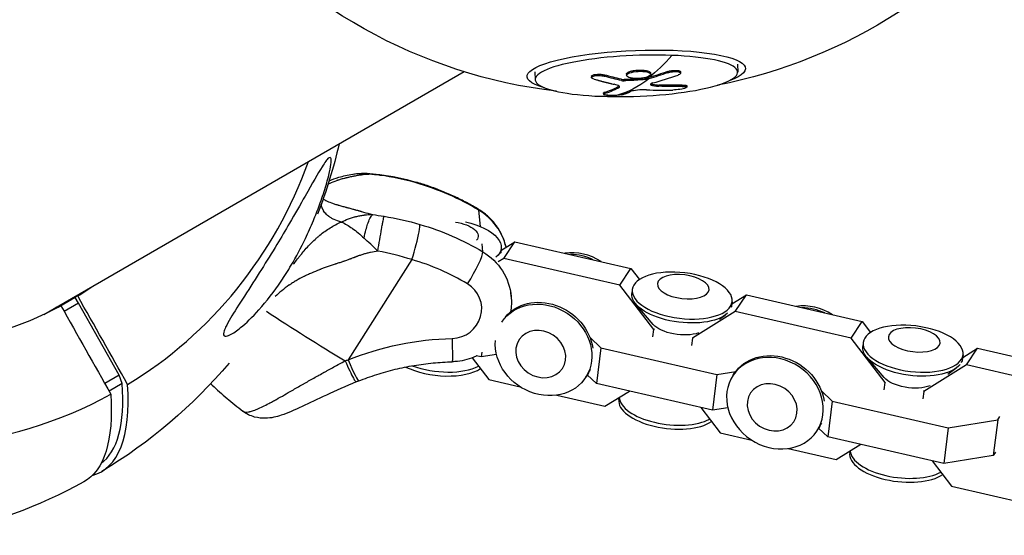
# Model space of a CAD drawing. Units: millimetres. Extents: x -5034 to 5034, y -5570 to 5570.
# Drawn here: x -3308 to -3113, y -2032 to -1930 of the extents above; entities that cross this region are included whole.
import ezdxf

# ---------------------------------------------------------------- set-up
doc = ezdxf.new("R2010")
doc.units = ezdxf.units.MM
doc.header["$LTSCALE"] = 20
doc.layers.add('2d', color=230, linetype='Continuous')

msp = doc.modelspace()

# ---------------------------------------------------------------- linework, layer by layer
at = {"layer": '2d'}
for p, q in [((-3166.1, -1938.41), (-3166.04, -1939.94)), ((-3303.56, -1987.97), (-3220.26, -1939.87)), ((-3206.21, -1939.92), (-3206.16, -1941.46)), ((-3195.01, -1940.77), (-3195, -1941.01)), ((-3192.38, -1940.54), (-3192.37, -1940.78)), ((-3189.1, -1941.39), (-3189.09, -1941.63)), ((-3188.08, -1940.37), (-3188.07, -1940.61)), ((-3186.69, -1939.67), (-3186.68, -1939.91)), ((-3184.22, -1941.19), (-3184.21, -1941.43)), ((-3183.98, -1941.15), (-3183.97, -1941.39)), ((-3183.29, -1940.17), (-3183.28, -1940.41)), ((-3179.94, -1939.85), (-3179.93, -1940.1)), ((-3177.36, -1939.91), (-3177.35, -1940.16)), ((-3189.7, -1942.88), (-3189.69, -1943.13)), ((-3188.52, -1941.43), (-3188.51, -1941.67)), ((-3183.22, -1942.29), (-3183.21, -1942.53)), ((-3181.66, -1942.52), (-3181.65, -1942.77)), ((-3177.06, -1942.54), (-3177.05, -1942.79)), ((-3176.11, -1942.68), (-3176.1, -1942.93)), ((-3192.67, -1944.11), (-3192.66, -1944.35)), ((-3192.54, -1944.03), (-3192.53, -1944.27)), ((-3217.02, -1970.57), (-3217.31, -1967.34)), ((-3246.18, -1969.1), (-3246.18, -1969.1)), ((-3244.28, -1969.53), (-3244.28, -1969.53)), ((-3216.55, -1975.58), (-3216.7, -1973.97)), ((-3212.95, -1975.3), (-3210.18, -1973.57)), ((-3212.38, -1976.88), (-3210.18, -1973.57)), ((-3210.18, -1973.57), (-3187.19, -1978.86)), ((-3212.9, -1974.93), (-3213, -1975.71)), ((-3230.61, -1977.12), (-3243.25, -1996.98)), ((-3212.38, -1976.88), (-3213.53, -1977.59)), ((-3189.4, -1982.17), (-3212.38, -1976.88)), ((-3189.4, -1982.17), (-3187.19, -1978.86)), ((-3187.19, -1978.86), (-3185.51, -1981.06)), ((-3182.66, -1990.96), (-3189.4, -1982.17)), ((-3255.88, -1982.88), (-3255.88, -1982.88)), ((-3210.94, -1984.42), (-3211.01, -1983.64)), ((-3186.93, -1983.03), (-3187.02, -1983.81)), ((-3167.2, -1985.91), (-3164.33, -1984.12)), ((-3166.54, -1987.43), (-3164.33, -1984.12)), ((-3164.33, -1984.12), (-3141.35, -1989.41)), ((-3296.82, -1984.33), (-3302.03, -1987.23)), ((-3300.7, -1986.55), (-3297.97, -1984.97)), ((-3297.31, -1984.61), (-3300.41, -1986.39)), ((-3296.65, -1985.77), (-3299.5, -1987.41)), ((-3296.65, -1985.77), (-3297.31, -1984.61)), ((-3288.6, -2000.04), (-3296.65, -1985.77)), ((-3182.76, -1989.97), (-3186.22, -1985.96)), ((-3167.15, -1985.46), (-3167.24, -1986.24)), ((-3166.54, -1987.43), (-3175.01, -1992.72)), ((-3169.62, -1988.9), (-3168.54, -1988.13)), ((-3143.56, -1992.72), (-3166.54, -1987.43)), ((-3212.8, -1989.49), (-3212.8, -1989.49)), ((-3143.56, -1992.72), (-3141.35, -1989.41)), ((-3141.35, -1989.41), (-3139.7, -1991.56)), ((-3182.83, -1992.4), (-3182.66, -1990.96)), ((-3182.66, -1990.96), (-3182.55, -1990.81)), ((-3195.31, -1992.59), (-3193.15, -1994.6)), ((-3175.01, -1992.72), (-3175.19, -1994.16)), ((-3175.01, -1992.72), (-3174.89, -1992.53)), ((-3136.81, -2001.51), (-3143.56, -1992.72)), ((-3141.17, -1993.57), (-3141.27, -1994.33)), ((-3216.76, -1995.48), (-3216.88, -1996.41)), ((-3213.83, -1995.93), (-3216.88, -1996.41)), ((-3193.15, -1994.6), (-3194.02, -2001.67)), ((-3193.15, -1994.6), (-3170.17, -1999.9)), ((-3121.39, -1996), (-3121.49, -1996.77)), ((-3121.46, -1996.53), (-3118.49, -1994.67)), ((-3120.7, -1997.98), (-3118.49, -1994.67)), ((-3118.49, -1994.67), (-3099.05, -1999.15)), ((-3218.64, -1996.6), (-3215.34, -2000.91)), ((-3216.88, -1996.41), (-3217.84, -1996.19)), ((-3137.01, -2000.5), (-3140.47, -1996.49)), ((-3170.17, -1999.9), (-3171.04, -2006.96)), ((-3170.17, -1999.9), (-3166.44, -1999.31)), ((-3166.95, -2000.05), (-3166.71, -1999.69)), ((-3120.7, -1997.98), (-3129.17, -2003.27)), ((-3124.4, -1999.81), (-3122.79, -1998.66)), ((-3101.2, -2002.47), (-3120.7, -1997.98)), ((-3288.6, -2000.04), (-3291.46, -2001.69)), ((-3288.01, -2001.66), (-3290.62, -2003.17)), ((-3288.01, -2001.66), (-3288.6, -2000.04)), ((-3215.34, -2000.91), (-3209.12, -2002.34)), ((-3196.22, -2000.55), (-3195.98, -2000.19)), ((-3194.02, -2001.67), (-3195.84, -1999.97)), ((-3171.04, -2006.96), (-3194.02, -2001.67)), ((-3136.99, -2002.95), (-3136.81, -2001.51)), ((-3136.81, -2001.51), (-3136.74, -2001.4)), ((-3192.35, -2006.2), (-3187.5, -2003.17)), ((-3149.46, -2003.16), (-3147.31, -2005.16)), ((-3129.17, -2003.27), (-3129.35, -2004.71)), ((-3129.17, -2003.27), (-3129.02, -2003.04)), ((-3201.91, -2004), (-3192.35, -2006.2)), ((-3189.61, -2004.84), (-3189.56, -2004.46)), ((-3147.31, -2005.16), (-3148.18, -2012.23)), ((-3147.31, -2005.16), (-3124.33, -2010.45)), ((-3173.35, -2006.43), (-3169.49, -2011.46)), ((-3167.98, -2006.48), (-3171.04, -2006.96)), ((-3124.33, -2010.45), (-3114.52, -2008.91)), ((-3114.52, -2008.91), (-3115.39, -2015.97)), ((-3114.52, -2008.91), (-3114.07, -2008.23)), ((-3169.49, -2011.46), (-3163.27, -2012.9)), ((-3150.37, -2011.11), (-3150.13, -2010.74)), ((-3148.18, -2012.23), (-3150, -2010.53)), ((-3124.33, -2010.45), (-3125.19, -2017.52)), ((-3125.19, -2017.52), (-3148.18, -2012.23)), ((-3156.06, -2014.56), (-3146.51, -2016.75)), ((-3146.51, -2016.75), (-3141.66, -2013.73)), ((-3143.85, -2015.38), (-3143.81, -2015.07)), ((-3114.94, -2015.3), (-3115.39, -2015.97)), ((-3127.51, -2016.98), (-3123.65, -2022.02)), ((-3115.39, -2015.97), (-3125.19, -2017.52)), ((-3123.65, -2022.02), (-3105.28, -2026.24))]:
    msp.add_line(p, q, dxfattribs=at)
at = {"layer": '2d', "extrusion": (0, 0, -1)}
for centre, radius, start, end in [((3189.84, -1841.66), 102.82, 215.6223, 258.9085), ((3189.84, -1841.66), 102.82, 276.7665, 321.6716), ((3345.23, -1931.12), 102.82, 192.956, 201.0754), ((3344.64, -1931.47), 102.5, 205.4669, 205.467), ((3344.64, -1931.47), 102.5, 210.183, 210.1843), ((3345.23, -1931.12), 102.82, 220.3224, 238.8426), ((3345.23, -1931.12), 102.82, 241.1574, 258.1961)]:
    msp.add_arc(centre, radius, start, end, dxfattribs=at)
at = {"layer": '2d'}
for centre, major_axis, ratio, start_param, end_param in [((-3333.61, -1924.66), (-43.84, 78.87), 0.962994, 0.037839, 3.135098), ((-3333.45, -1924.57), (-34.06, 61.27), 0.962994, 0.044207, 3.12873), ((-3186.1, -1940.7), (20.06, 0.76), 0.202117, 1.205256, 4.346849), ((-3186.1, -1940.7), (20.06, 0.76), 0.202117, 4.346849, 7.488442), ((-3189.8, -1842.57), (19.2, 100.69), 0.735784, 3.4861, 3.551701), ((-3189.82, -1842.33), (4.04, 102.42), 0.350076, 3.161992, 3.215367), ((-3190.9, -1843.01), (-37.7, 95.29), 0.849666, 2.781821, 2.840497), ((-3333.61, -1924.66), (-43.84, 78.87), 0.962994, 3.179432, 3.842744), ((-3244.97, -2010.8), (52.18, 4.84), 0.973218, 0.924732, 1.186301), ((-3223.65, -1977.29), (11.95, 1.11), 0.973218, 0.131307, 0.924732), ((-3230.74, -1975.75), (1.67, 5.76), 0.086228, -0.739162, -0.215564), ((-3230.74, -1975.75), (1.67, 5.76), 0.086228, 4.496825, 5.544023), ((-3219.72, -1980.56), (3.09, 5.14), 0.138402, 4.525973, 6.096769), ((-3197.7, -1984.82), (-8.29, 5.53), 0.867729, -1.547614, -0.770723), ((-3197.95, -1985.18), (-8.29, 5.53), 0.867729, -1.397334, -0.921003), ((-3259.88, -1982.36), (11.14, 18.56), 0.138402, -1.231856, -1.2313), ((-3244.08, -2020.41), (46.21, 4.28), 0.973218, 0.924732, 1.186301), ((-3333.45, -1924.57), (-34.06, 61.27), 0.962994, 3.185799, 3.242298), ((-3222.76, -1986.91), (5.97, 0.55), 0.973218, 4.64303, 7.207917), ((-3151.85, -1995.37), (-8.29, 5.53), 0.867729, -1.547614, -0.770723), ((-3245.23, -1978.77), (-68.58, 43.64), 0.183555, 1.479675, 1.707485), ((-3152.1, -1995.74), (-8.29, 5.53), 0.867729, -1.397334, -0.921003), ((-3243.38, -1995.6), (-2.23, 5.57), 0.06698, 1.793028, 3.141593), ((-3225.47, -1995.53), (-9.89, 1.21), 0.455521, 0.927954, 2.649976), ((-3225.38, -1994.75), (-9.89, 1.21), 0.455521, 1.081092, 2.563771), ((-3343.56, -1930.16), (-51.4, 89.03), 0.269489, 3.072015, 3.637337), ((-3340.65, -1935.2), (-47.8, 82.79), 0.269489, 3.170342, 3.642008), ((-3179.72, -2006.06), (-9.89, 1.21), 0.455521, 0, 2.659355), ((-3179.62, -2005.28), (-9.89, 1.21), 0.455521, 0.080801, 2.572588), ((-3133.96, -2016.59), (-9.89, 1.21), 0.455521, 0, 2.668804), ((-3133.87, -2015.81), (-9.89, 1.21), 0.455521, 0.096489, 2.581456)]:
    msp.add_ellipse(centre, major_axis=major_axis, ratio=ratio, start_param=start_param, end_param=end_param, dxfattribs=at)
at = {"layer": '2d', "extrusion": (0, 0, -1)}
for centre, major_axis, ratio, start_param, end_param in [((-3186.13, -1940.03), (21.64, 0.82), 0.202117, 2.578345, 6.846433), ((-3189.82, -1842.33), (4.04, 102.42), 0.350076, 2.72703, 2.858125), ((-3188.35, -1841.95), (-25.45, 99.27), 0.715978, 3.495325, 3.538824), ((-3188.34, -1842.2), (-25.45, 99.27), 0.715978, 3.495325, 3.538824), ((-3189.81, -1842.57), (4.04, 102.42), 0.350076, 2.858125, 3.036099), ((-3191.92, -1841.92), (19.58, 100.56), 0.741452, 2.777488, 2.781578), ((-3191.91, -1842.16), (19.58, 100.56), 0.741452, 2.777488, 2.781578), ((-3191.92, -1841.92), (19.58, 100.56), 0.741452, 2.728675, 2.777488), ((-3191.91, -1842.16), (19.58, 100.56), 0.741452, 2.728675, 2.777488), ((-3192.74, -1842.21), (4.13, 102.37), 0.353449, 2.94442, 3.022684), ((-3192.73, -1842.45), (4.13, 102.37), 0.353449, 2.94442, 3.022684), ((-3189.02, -1842.02), (-37.3, 95.46), 0.84682, 3.439128, 3.491182), ((-3189.01, -1842.26), (-37.3, 95.46), 0.84682, 3.439128, 3.491182), ((-3231.5, -1967.51), (1.67, 5.76), 0.086228, 0, 0.062545), ((-3231.5, -1967.51), (1.67, 5.76), 0.086228, 0.062545, 0.215564), ((-3220.48, -1972.32), (3.09, 5.14), 0.138402, 0, 0.186416), ((-3244.21, -2019.04), (52.18, 4.84), 0.973218, -1.186301, -0.924732), ((-3222.58, -1971.97), (-5.12, 0.63), 0.455521, 1.62958, 3.460808), ((-3222.79, -1973.72), (-9.89, 1.21), 0.455521, 1.805232, 3.553254), ((-3222.88, -1985.53), (11.95, 1.11), 0.973218, -0.924732, 0), ((-3222.89, -1974.49), (-9.89, 1.21), 0.455521, 3.141593, 3.171034), ((-3177.04, -1984.25), (-9.89, 1.21), 0.455521, 3.141593, 9.424778), ((-3176.82, -1982.5), (-5.12, 0.63), 0.455521, 3.141593, 9.424778), ((-3177.13, -1985.02), (-9.89, 1.21), 0.455521, 3.507415, 6.283185), ((-3204.51, -1995.02), (-8.29, 5.53), 0.867729, -0.000995, 5.838215), ((-3204.27, -1994.66), (-8.29, 5.53), 0.867729, 0.079988, 2.48513), ((-3177.13, -1985.02), (-9.89, 1.21), 0.455521, 3.141593, 3.226348), ((-3177.68, -1989.45), (-5.54, 0.68), 0.455521, 3.879608, 5.818271), ((-3131.28, -1994.78), (-9.89, 1.21), 0.455521, 3.141593, 9.424778), ((-3131.07, -1993.03), (-5.12, 0.63), 0.455521, 3.141593, 9.424778), ((-3221.44, -2049.19), (57.75, 5.35), 0.973218, 4.416739, 4.781748), ((-3222.76, -1991.37), (-0.15, 6), 0.015932, 1.802219, 3.141593), ((-3158.42, -2005.22), (-8.29, 5.53), 0.867729, 0, 2.481771), ((-3131.38, -1995.56), (-9.89, 1.21), 0.455521, 3.401533, 6.279418), ((-3131.38, -1995.56), (-9.89, 1.21), 0.455521, 3.141593, 3.33223), ((-3204.27, -1994.66), (-8.29, 5.53), 0.867729, 2.9748, 3.141593), ((-3131.92, -1999.98), (-5.54, 0.68), 0.455521, 3.844828, 5.818271), ((-3346.89, -1932.08), (-51.4, 89.03), 0.269489, 2.645848, 3.147037), ((-3158.42, -2005.22), (-8.29, 5.53), 0.867729, 2.978159, 3.141593)]:
    msp.add_ellipse(centre, major_axis=major_axis, ratio=ratio, start_param=start_param, end_param=end_param, dxfattribs=at)
for centre, major_axis in [((-3205.06, -1995.84), (-4.29, 2.86)), ((-3158.66, -2005.58), (-8.29, 5.53)), ((-3159.21, -2006.4), (-4.29, 2.86))]:
    msp.add_ellipse(centre, major_axis=major_axis, ratio=0.867729, dxfattribs=at)
at = {"layer": '2d'}
for points, knots in [([(-3195.01, -1940.77), (-3195.01, -1940.72), (-3194.98, -1940.67), (-3194.84, -1940.57), (-3194.73, -1940.52), (-3194.52, -1940.47), (-3194.44, -1940.45), (-3194.28, -1940.42), (-3194.19, -1940.41), (-3193.91, -1940.39), (-3193.7, -1940.38), (-3193.4, -1940.39), (-3193.3, -1940.39), (-3193.09, -1940.41), (-3193, -1940.42), (-3192.8, -1940.45), (-3192.71, -1940.46), (-3192.53, -1940.5), (-3192.45, -1940.52), (-3192.38, -1940.54)], [0.2579299, 0.2579299, 0.2579299, 0.2579299, 0.375, 0.375, 0.5, 0.5, 0.5625, 0.5625, 0.625, 0.625, 0.75, 0.75, 0.8125, 0.8125, 0.875, 0.875, 0.9375, 0.9375, 1, 1, 1, 1]), ([(-3194.5, -1941.34), (-3194.63, -1941.3), (-3194.74, -1941.26), (-3194.82, -1941.21), (-3194.9, -1941.17), (-3194.96, -1941.12), (-3194.98, -1941.07), (-3195.01, -1941.02), (-3195, -1940.97), (-3194.97, -1940.92), (-3194.93, -1940.88), (-3194.87, -1940.83), (-3194.78, -1940.8), (-3194.69, -1940.76), (-3194.57, -1940.72), (-3194.43, -1940.7), (-3194.3, -1940.67), (-3194.15, -1940.65), (-3193.98, -1940.64), (-3193.82, -1940.63), (-3193.64, -1940.63), (-3193.47, -1940.63), (-3193.29, -1940.64), (-3193.11, -1940.65), (-3192.95, -1940.67), (-3192.78, -1940.69), (-3192.62, -1940.72), (-3192.48, -1940.75), (-3192.44, -1940.76), (-3192.4, -1940.77), (-3192.37, -1940.78)], [0, 0, 0, 0, 0.108572, 0.108572, 0.108572, 0.217262, 0.217262, 0.217262, 0.325717, 0.325717, 0.325717, 0.433622, 0.433622, 0.433622, 0.540983, 0.540983, 0.540983, 0.648042, 0.648042, 0.648042, 0.755174, 0.755174, 0.755174, 0.862717, 0.862717, 0.862717, 0.970831, 0.970831, 0.970831, 1, 1, 1, 1]), ([(-3194.5, -1941.34), (-3194.33, -1941.39), (-3194.16, -1941.44), (-3193.91, -1941.51), (-3193.78, -1941.55), (-3193.64, -1941.59), (-3193.57, -1941.61), (-3193.55, -1941.61), (-3193.53, -1941.62), (-3193.52, -1941.62), (-3193.42, -1941.65), (-3193.29, -1941.68), (-3193.15, -1941.72), (-3193.09, -1941.74), (-3193.05, -1941.75), (-3193.03, -1941.76), (-3192.92, -1941.78), (-3192.79, -1941.82), (-3192.65, -1941.86), (-3192.58, -1941.87), (-3192.55, -1941.88), (-3192.53, -1941.89), (-3192.52, -1941.89), (-3192.42, -1941.91), (-3192.29, -1941.95), (-3192.15, -1941.98), (-3192.08, -1942), (-3192.05, -1942.01), (-3192.03, -1942.01), (-3192.02, -1942.02), (-3191.92, -1942.04), (-3191.79, -1942.07), (-3191.65, -1942.11), (-3191.58, -1942.12), (-3191.55, -1942.13), (-3191.53, -1942.14), (-3191.52, -1942.14), (-3191.42, -1942.16), (-3191.29, -1942.19), (-3191.15, -1942.23), (-3191.08, -1942.24), (-3191.05, -1942.25), (-3191.03, -1942.25), (-3191.02, -1942.26), (-3190.83, -1942.3), (-3190.67, -1942.34), (-3190.51, -1942.37)], [0, 0, 0, 0, 0.125, 0.125, 0.1875, 0.21875, 0.234375, 0.242188, 0.242188, 0.25, 0.25, 0.3125, 0.34375, 0.359375, 0.359375, 0.375, 0.375, 0.4375, 0.46875, 0.484375, 0.492188, 0.492188, 0.5, 0.5, 0.5625, 0.59375, 0.609375, 0.617188, 0.617188, 0.625, 0.625, 0.6875, 0.71875, 0.734375, 0.742188, 0.742188, 0.75, 0.75, 0.8125, 0.84375, 0.859375, 0.867188, 0.867188, 0.875, 0.875, 1, 1, 1, 1]), ([(-3184.66, -1941.11), (-3185.24, -1941.21), (-3185.91, -1941.24), (-3187.08, -1941.16), (-3187.58, -1941.05), (-3188.11, -1940.73), (-3188.14, -1940.54), (-3187.71, -1940.18), (-3187.26, -1940.02), (-3186.7, -1939.92)], [0, 0, 0, 0, 0.125, 0.125, 0.25, 0.25, 0.375, 0.375, 0.4988549, 0.4988549, 0.4988549, 0.4988549]), ([(-3188.08, -1940.37), (-3188.08, -1940.36), (-3188.08, -1940.36), (-3188.08, -1940.34), (-3188.07, -1940.31), (-3188.06, -1940.27), (-3188.04, -1940.24), (-3188.04, -1940.23), (-3188.02, -1940.2), (-3187.99, -1940.17), (-3187.96, -1940.14), (-3187.91, -1940.09), (-3187.88, -1940.07), (-3187.81, -1940.02), (-3187.77, -1940), (-3187.69, -1939.96), (-3187.64, -1939.94), (-3187.55, -1939.9), (-3187.5, -1939.88), (-3187.34, -1939.82), (-3187.22, -1939.79), (-3187.04, -1939.74), (-3186.97, -1939.72), (-3186.84, -1939.7), (-3186.77, -1939.68), (-3186.71, -1939.67)], [1.3176738, 1.3176738, 1.3176738, 1.3176738, 1.3203119, 1.3203119, 1.3281243, 1.3437493, 1.3437493, 1.3515618, 1.3515618, 1.3593743, 1.3749992, 1.3749992, 1.3906242, 1.3906242, 1.4062492, 1.4062492, 1.4218741, 1.4218741, 1.4374991, 1.4374991, 1.4687491, 1.4687491, 1.484374, 1.484374, 1.4988524, 1.4988524, 1.4988524, 1.4988524]), ([(-3186.69, -1939.67), (-3186.55, -1939.64), (-3186.41, -1939.62), (-3186.1, -1939.59), (-3185.94, -1939.58), (-3185.63, -1939.56), (-3185.47, -1939.56), (-3185.24, -1939.56), (-3185.16, -1939.56), (-3185.01, -1939.57), (-3184.93, -1939.57), (-3184.71, -1939.58), (-3184.57, -1939.6), (-3184.37, -1939.63), (-3184.31, -1939.64), (-3184.18, -1939.66), (-3184.12, -1939.67), (-3183.95, -1939.71), (-3183.84, -1939.74), (-3183.7, -1939.79), (-3183.66, -1939.81), (-3183.58, -1939.85), (-3183.54, -1939.87), (-3183.48, -1939.91), (-3183.45, -1939.93), (-3183.4, -1939.97), (-3183.37, -1939.99), (-3183.34, -1940.03), (-3183.32, -1940.05), (-3183.3, -1940.1), (-3183.29, -1940.12), (-3183.29, -1940.15), (-3183.29, -1940.16), (-3183.29, -1940.17)], [0.499999, 0.499999, 0.499999, 0.499999, 0.5312491, 0.5312491, 0.5624991, 0.5624991, 0.5937492, 0.5937492, 0.6093742, 0.6093742, 0.6249992, 0.6249992, 0.6562493, 0.6562493, 0.6718743, 0.6718743, 0.6874994, 0.6874994, 0.7187494, 0.7187494, 0.7343745, 0.7343745, 0.7499995, 0.7499995, 0.7656245, 0.7656245, 0.7812496, 0.7812496, 0.7968746, 0.7968746, 0.8124996, 0.8124996, 0.8175519, 0.8175519, 0.8175519, 0.8175519]), ([(-3186.68, -1939.91), (-3186.12, -1939.81), (-3185.44, -1939.78), (-3184.26, -1939.86), (-3183.77, -1939.97), (-3183.23, -1940.29), (-3183.21, -1940.48), (-3183.63, -1940.84), (-3184.08, -1941), (-3184.65, -1941.11)], [0.5, 0.5, 0.5, 0.5, 0.625, 0.625, 0.75, 0.75, 0.875, 0.875, 0.9988689, 0.9988689, 0.9988689, 0.9988689]), ([(-3184.21, -1941.43), (-3184.16, -1941.43), (-3184.12, -1941.42), (-3184.07, -1941.41), (-3184.04, -1941.41), (-3184, -1941.4), (-3183.97, -1941.39)], [0, 0, 0, 0, 0.536906, 0.536906, 0.536906, 1, 1, 1, 1]), ([(-3179.94, -1939.85), (-3179.87, -1939.83), (-3179.78, -1939.8), (-3179.61, -1939.75), (-3179.52, -1939.73), (-3179.32, -1939.69), (-3179.22, -1939.68), (-3179.03, -1939.65), (-3178.92, -1939.64), (-3178.62, -1939.61), (-3178.42, -1939.6), (-3178.05, -1939.62), (-3177.89, -1939.63), (-3177.69, -1939.68), (-3177.63, -1939.69), (-3177.53, -1939.73), (-3177.48, -1939.76), (-3177.39, -1939.82), (-3177.37, -1939.86), (-3177.36, -1939.91)], [0, 0, 0, 0, 0.0625, 0.0625, 0.125, 0.125, 0.1875, 0.1875, 0.25, 0.25, 0.375, 0.375, 0.5, 0.5, 0.5625, 0.5625, 0.625, 0.625, 0.7285573, 0.7285573, 0.7285573, 0.7285573]), ([(-3179.93, -1940.1), (-3179.8, -1940.05), (-3179.65, -1940.01), (-3179.49, -1939.97), (-3179.32, -1939.94), (-3179.15, -1939.91), (-3178.98, -1939.89), (-3178.8, -1939.87), (-3178.62, -1939.86), (-3178.46, -1939.85), (-3178.29, -1939.85), (-3178.13, -1939.86), (-3177.99, -1939.87), (-3177.85, -1939.88), (-3177.73, -1939.91), (-3177.63, -1939.94), (-3177.53, -1939.97), (-3177.46, -1940.01), (-3177.41, -1940.05), (-3177.36, -1940.09), (-3177.35, -1940.14), (-3177.36, -1940.19), (-3177.37, -1940.24), (-3177.41, -1940.29), (-3177.48, -1940.35), (-3177.55, -1940.4), (-3177.64, -1940.45), (-3177.76, -1940.5), (-3177.79, -1940.51), (-3177.83, -1940.53), (-3177.87, -1940.54)], [0, 0, 0, 0, 0.108263, 0.108263, 0.108263, 0.216637, 0.216637, 0.216637, 0.324631, 0.324631, 0.324631, 0.431995, 0.431995, 0.431995, 0.53889, 0.53889, 0.53889, 0.64568, 0.64568, 0.64568, 0.75277, 0.75277, 0.75277, 0.860435, 0.860435, 0.860435, 0.968703, 0.968703, 0.968703, 1, 1, 1, 1]), ([(-3189.69, -1943.13), (-3189.46, -1943.01), (-3189.41, -1942.87), (-3189.7, -1942.61), (-3190.03, -1942.48), (-3190.51, -1942.37)], [0, 0, 0, 0, 0.5, 0.5, 1, 1, 1, 1]), ([(-3189.09, -1941.63), (-3189.02, -1941.64), (-3188.95, -1941.66), (-3188.87, -1941.66), (-3188.8, -1941.67), (-3188.71, -1941.68), (-3188.63, -1941.68), (-3188.59, -1941.68), (-3188.55, -1941.68), (-3188.51, -1941.67)], [0, 0, 0, 0, 0.404397, 0.404397, 0.404397, 0.80918, 0.80918, 0.80918, 1, 1, 1, 1]), ([(-3184.21, -1941.43), (-3184.57, -1941.46), (-3184.92, -1941.48), (-3185.64, -1941.53), (-3186, -1941.55), (-3186.72, -1941.6), (-3187.08, -1941.61), (-3187.61, -1941.64), (-3187.79, -1941.65), (-3188.15, -1941.66), (-3188.33, -1941.67), (-3188.51, -1941.67)], [0, 0, 0, 0, 0.25, 0.25, 0.5, 0.5, 0.75, 0.75, 0.875, 0.875, 1, 1, 1, 1]), ([(-3182.85, -1942.11), (-3182.98, -1942.15), (-3183.09, -1942.19), (-3183.17, -1942.23), (-3183.25, -1942.26), (-3183.31, -1942.3), (-3183.34, -1942.34), (-3183.36, -1942.38), (-3183.36, -1942.42), (-3183.33, -1942.45), (-3183.31, -1942.48), (-3183.27, -1942.51), (-3183.21, -1942.53)], [0, 0, 0, 0, 0.263282, 0.263282, 0.263282, 0.526692, 0.526692, 0.526692, 0.789921, 0.789921, 0.789921, 1, 1, 1, 1]), ([(-3183.22, -1942.29), (-3183.18, -1942.3), (-3183.13, -1942.32), (-3183.06, -1942.34), (-3183.04, -1942.35), (-3182.99, -1942.36), (-3182.96, -1942.37), (-3182.88, -1942.39), (-3182.82, -1942.4), (-3182.73, -1942.42), (-3182.69, -1942.43), (-3182.63, -1942.43), (-3182.6, -1942.44), (-3182.59, -1942.44), (-3182.58, -1942.44), (-3182.33, -1942.48), (-3182.04, -1942.51), (-3181.66, -1942.52)], [0, 0, 0, 0, 0.125, 0.125, 0.1875, 0.1875, 0.25, 0.25, 0.375, 0.375, 0.4375, 0.46875, 0.484375, 0.484375, 0.5, 0.5, 1, 1, 1, 1]), ([(-3177.05, -1942.79), (-3176.62, -1942.78), (-3176.3, -1942.8), (-3176.04, -1942.92), (-3176.1, -1943.01), (-3176.59, -1943.2), (-3177, -1943.3), (-3177.96, -1943.45), (-3178.48, -1943.5), (-3178.91, -1943.51)], [0, 0, 0, 0, 0.25, 0.25, 0.5, 0.5, 0.75, 0.75, 1, 1, 1, 1]), ([(-3177.06, -1942.54), (-3177, -1942.54), (-3176.95, -1942.54), (-3176.88, -1942.54), (-3176.85, -1942.54), (-3176.8, -1942.54), (-3176.78, -1942.54), (-3176.71, -1942.54), (-3176.67, -1942.54), (-3176.58, -1942.55), (-3176.54, -1942.55), (-3176.43, -1942.56), (-3176.36, -1942.57), (-3176.25, -1942.59), (-3176.21, -1942.6), (-3176.14, -1942.63), (-3176.12, -1942.65), (-3176.11, -1942.67), (-3176.11, -1942.68), (-3176.11, -1942.68)], [0, 0, 0, 0, 0.03125, 0.03125, 0.046875, 0.046875, 0.0625, 0.0625, 0.09375, 0.09375, 0.125, 0.125, 0.1875, 0.1875, 0.25, 0.25, 0.3125, 0.3125, 0.3325028, 0.3325028, 0.3325028, 0.3325028]), ([(-3190.05, -1944.57), (-3190.49, -1944.59), (-3191.01, -1944.59), (-3191.91, -1944.54), (-3192.29, -1944.49), (-3192.7, -1944.39), (-3192.71, -1944.33), (-3192.53, -1944.27)], [0.255609, 0.255609, 0.255609, 0.255609, 0.5, 0.5, 0.75, 0.75, 1, 1, 1, 1]), ([(-3192.67, -1944.11), (-3192.67, -1944.1), (-3192.66, -1944.1), (-3192.66, -1944.08), (-3192.65, -1944.08), (-3192.64, -1944.07), (-3192.63, -1944.06), (-3192.6, -1944.05), (-3192.58, -1944.04), (-3192.54, -1944.03)], [0.8823337, 0.8823337, 0.8823337, 0.8823337, 0.9069481, 0.9069481, 0.9302111, 0.9302111, 0.953474, 0.953474, 1, 1, 1, 1]), ([(-3189.04, -1944.46), (-3189.22, -1944.51), (-3189.58, -1944.55), (-3190.03, -1944.57), (-3190.04, -1944.57), (-3190.05, -1944.57)], [0, 0, 0, 0, 0.25, 0.25, 0.255609, 0.255609, 0.255609, 0.255609]), ([(-3189.04, -1944.46), (-3188.96, -1944.44), (-3188.88, -1944.41), (-3188.76, -1944.37), (-3188.7, -1944.36), (-3188.64, -1944.33), (-3188.6, -1944.32), (-3188.59, -1944.32), (-3188.58, -1944.32), (-3188.58, -1944.32), (-3188.49, -1944.29), (-3188.41, -1944.26), (-3188.29, -1944.22), (-3188.23, -1944.2), (-3188.17, -1944.17), (-3188.13, -1944.16), (-3188.12, -1944.16), (-3188.11, -1944.15), (-3188.11, -1944.15), (-3188.06, -1944.13), (-3188, -1944.11), (-3187.93, -1944.09), (-3187.9, -1944.07), (-3187.89, -1944.07), (-3187.88, -1944.07), (-3187.87, -1944.06), (-3187.83, -1944.05), (-3187.77, -1944.02), (-3187.7, -1944), (-3187.66, -1943.98), (-3187.65, -1943.98), (-3187.64, -1943.97), (-3187.64, -1943.97), (-3187.59, -1943.95), (-3187.53, -1943.93), (-3187.46, -1943.9), (-3187.43, -1943.89), (-3187.42, -1943.88), (-3187.41, -1943.88), (-3187.4, -1943.88), (-3187.31, -1943.84), (-3187.24, -1943.8), (-3187.16, -1943.77)], [0, 0, 0, 0, 0.125, 0.125, 0.1875, 0.21875, 0.234375, 0.242187, 0.242187, 0.25, 0.25, 0.375, 0.375, 0.4375, 0.46875, 0.484375, 0.492187, 0.492187, 0.5, 0.5, 0.5625, 0.59375, 0.609375, 0.617187, 0.617187, 0.625, 0.625, 0.6875, 0.71875, 0.734375, 0.742187, 0.742187, 0.75, 0.75, 0.8125, 0.84375, 0.859375, 0.867187, 0.867187, 0.875, 0.875, 1, 1, 1, 1]), ([(-3184.12, -1943.47), (-3184.66, -1943.45), (-3185.32, -1943.47), (-3186.47, -1943.59), (-3186.94, -1943.68), (-3187.16, -1943.77)], [0, 0, 0, 0, 0.5, 0.5, 1, 1, 1, 1]), ([(-3247, -1956.92), (-3246.85, -1956.82), (-3246.73, -1956.84), (-3246.59, -1957.15), (-3246.57, -1957.45), (-3246.65, -1958.37), (-3246.76, -1958.98), (-3247.1, -1960.55), (-3247.37, -1961.59), (-3248.08, -1963.93), (-3248.48, -1965.12), (-3249.29, -1967.32), (-3249.7, -1968.37), (-3250.62, -1970.58), (-3251.15, -1971.76), (-3252.58, -1974.76), (-3253.53, -1976.55), (-3255.17, -1979.33), (-3255.84, -1980.39), (-3257.91, -1983.47), (-3259.4, -1985.4), (-3262.23, -1988.55), (-3263.47, -1989.73), (-3265.26, -1991.18), (-3266.04, -1991.74), (-3267.02, -1992.22), (-3267.36, -1992.33), (-3267.75, -1992.29), (-3267.87, -1992.22), (-3267.95, -1991.92), (-3267.94, -1991.72), (-3267.81, -1991.2), (-3267.68, -1990.88), (-3267.26, -1989.98), (-3266.9, -1989.35), (-3265.82, -1987.51), (-3264.85, -1986.01), (-3262.68, -1982.63), (-3261.53, -1980.84), (-3259.39, -1977.45), (-3258.35, -1975.78), (-3256.5, -1972.71), (-3255.66, -1971.3), (-3254.86, -1969.92), (-3253.78, -1968.07), (-3252.74, -1966.24), (-3250.35, -1962.01), (-3249.24, -1960.04), (-3247.85, -1957.83), (-3247.42, -1957.25), (-3247.08, -1956.97), (-3247.04, -1956.94), (-3247, -1956.92)], [-104.485264, -104.485264, -104.485264, -104.485264, -100.598786, -100.598786, -96.671929, -96.671929, -92.544577, -92.544577, -87.59023, -87.59023, -82.913507, -82.913507, -78.751396, -78.751396, -73.899367, -73.899367, -66.05257, -66.05257, -60.956691, -60.956691, -50.664723, -50.664723, -41.665184, -41.665184, -35.613595, -35.613595, -32.391806, -32.391806, -30.304297, -30.304297, -28.567857, -28.567857, -26.664609, -26.664609, -23.618001, -23.618001, -17.480631, -17.480631, -11.147852, -11.147852, -5.152759, -5.152759, 0, 0, 0, 6.898473, 6.898473, 17.02274, 17.02274, 23.86477, 23.86477, 24.810611, 24.810611, 24.810611, 24.810611]), ([(-3239.13, -1960.21), (-3239.43, -1960.22), (-3239.73, -1960.25), (-3240.16, -1960.29), (-3240.37, -1960.32), (-3240.57, -1960.35), (-3240.71, -1960.36), (-3240.77, -1960.37), (-3241.11, -1960.43), (-3241.36, -1960.47), (-3241.75, -1960.54), (-3241.88, -1960.57), (-3242.08, -1960.61), (-3242.18, -1960.63), (-3242.29, -1960.65), (-3242.34, -1960.66), (-3242.37, -1960.67), (-3242.39, -1960.67), (-3242.64, -1960.72), (-3242.9, -1960.77), (-3243.26, -1960.85), (-3243.33, -1960.87), (-3243.47, -1960.9), (-3243.61, -1960.94), (-3243.77, -1960.98), (-3243.88, -1961), (-3243.94, -1961.02), (-3243.96, -1961.02), (-3243.97, -1961.03), (-3243.98, -1961.03), (-3244.27, -1961.1), (-3244.54, -1961.18), (-3244.92, -1961.29), (-3245.11, -1961.35), (-3245.31, -1961.42), (-3245.41, -1961.45), (-3245.46, -1961.47), (-3245.49, -1961.47), (-3245.5, -1961.48), (-3245.51, -1961.48), (-3246.03, -1961.66), (-3246.49, -1961.85), (-3247, -1962.1), (-3247.11, -1962.15), (-3247.22, -1962.21)], [0, 0, 0, 0, 0.0625, 0.0625, 0.09375, 0.109375, 0.109375, 0.125, 0.125, 0.1875, 0.1875, 0.21875, 0.21875, 0.234375, 0.2421875, 0.2460938, 0.2460938, 0.25, 0.25, 0.3125, 0.3125, 0.328125, 0.328125, 0.34375, 0.359375, 0.3671875, 0.3710938, 0.3730469, 0.3730469, 0.375, 0.375, 0.4375, 0.4375, 0.46875, 0.484375, 0.4921875, 0.4960938, 0.4980469, 0.4980469, 0.5, 0.5, 0.625, 0.625, 0.6612498, 0.6612498, 0.6612498, 0.6612498]), ([(-3247, -1961.5), (-3246.41, -1961.24), (-3245.77, -1961.01), (-3244.25, -1960.56), (-3243.31, -1960.34), (-3242.3, -1960.18)], [0.2671915, 0.2671915, 0.2671915, 0.2671915, 0.5663287, 0.5663287, 0.9378665, 0.9378665, 0.9378665, 0.9378665]), ([(-3242.3, -1960.18), (-3242.28, -1960.17), (-3242.25, -1960.17), (-3241.7, -1960.09), (-3241.18, -1960.05), (-3240.14, -1960.06), (-3239.63, -1960.11), (-3239.13, -1960.21)], [0.488121, 0.488121, 0.488121, 0.488121, 0.5, 0.5, 0.75, 0.75, 1, 1, 1, 1]), ([(-3217.39, -1967.17), (-3218.17, -1966.71), (-3218.96, -1966.26), (-3220.56, -1965.41), (-3221.37, -1965), (-3223.01, -1964.24), (-3223.84, -1963.87), (-3225.52, -1963.19), (-3226.37, -1962.87), (-3228.09, -1962.28), (-3228.96, -1962), (-3229.83, -1961.75)], [1.5707963, 1.5707963, 1.5707963, 1.5707963, 1.6231101, 1.6231101, 1.6754239, 1.6754239, 1.7277376, 1.7277376, 1.7800514, 1.7800514, 1.8323652, 1.8323652, 1.8323652, 1.8323652]), ([(-3244.56, -1969.67), (-3245.12, -1969.53), (-3245.61, -1969.36), (-3246.24, -1969.07), (-3246.44, -1968.97), (-3246.71, -1968.81), (-3246.79, -1968.76), (-3246.92, -1968.67), (-3246.98, -1968.63), (-3247.05, -1968.58), (-3247.07, -1968.56), (-3247.09, -1968.55), (-3247.1, -1968.54), (-3247.4, -1968.31), (-3247.64, -1968.08), (-3247.93, -1967.71), (-3248.01, -1967.58), (-3248.13, -1967.39), (-3248.16, -1967.32), (-3248.22, -1967.22), (-3248.24, -1967.17), (-3248.27, -1967.11), (-3248.28, -1967.08), (-3248.29, -1967.07), (-3248.29, -1967.06), (-3248.29, -1967.06), (-3248.4, -1966.81), (-3248.48, -1966.57), (-3248.55, -1966.27), (-3248.56, -1966.23), (-3248.57, -1966.19)], [0, 0, 0, 0, 0.125, 0.125, 0.1875, 0.1875, 0.21875, 0.21875, 0.234375, 0.2421875, 0.2460937, 0.2460937, 0.25, 0.25, 0.375, 0.375, 0.4375, 0.4375, 0.46875, 0.46875, 0.484375, 0.4921875, 0.4960938, 0.4980469, 0.4980469, 0.5, 0.5, 0.625, 0.625, 0.646122, 0.646122, 0.646122, 0.646122]), ([(-3248.18, -1965.09), (-3248.16, -1965.11), (-3248.13, -1965.12), (-3248.04, -1965.19), (-3247.93, -1965.25), (-3247.79, -1965.33), (-3247.72, -1965.37), (-3247.68, -1965.39), (-3247.67, -1965.4), (-3247.65, -1965.4), (-3247.65, -1965.4), (-3247.33, -1965.57), (-3246.96, -1965.72), (-3246.32, -1965.96), (-3246.09, -1966.03), (-3245.72, -1966.15), (-3245.53, -1966.21), (-3245.3, -1966.28), (-3245.18, -1966.31), (-3245.12, -1966.33), (-3245.1, -1966.34), (-3245.08, -1966.34), (-3245.07, -1966.34), (-3244.83, -1966.42), (-3244.57, -1966.49), (-3244.17, -1966.6), (-3243.96, -1966.65), (-3243.71, -1966.72), (-3243.58, -1966.76), (-3243.52, -1966.77), (-3243.49, -1966.78), (-3243.47, -1966.78), (-3243.46, -1966.79), (-3243.46, -1966.79), (-3243.24, -1966.85), (-3243, -1966.91), (-3242.58, -1967.02), (-3242.44, -1967.06), (-3242.21, -1967.12), (-3242.09, -1967.15), (-3241.94, -1967.19), (-3241.87, -1967.21), (-3241.83, -1967.22), (-3241.82, -1967.23), (-3241.81, -1967.23), (-3241.8, -1967.23), (-3241.66, -1967.27), (-3241.45, -1967.33), (-3241.25, -1967.39), (-3241.17, -1967.41), (-3241.14, -1967.42), (-3241.13, -1967.42), (-3241.1, -1967.43), (-3241.07, -1967.44), (-3240.99, -1967.46), (-3240.92, -1967.48), (-3240.79, -1967.52), (-3240.74, -1967.53), (-3240.68, -1967.55), (-3240.66, -1967.56), (-3240.65, -1967.56), (-3240.62, -1967.57), (-3240.6, -1967.57), (-3240.45, -1967.62), (-3240.31, -1967.66), (-3239.62, -1967.86), (-3239.02, -1968.02), (-3238.39, -1968.19)], [0.1754654, 0.1754654, 0.1754654, 0.1754654, 0.1875, 0.1875, 0.21875, 0.234375, 0.2421875, 0.2460937, 0.2480469, 0.2480469, 0.25, 0.25, 0.375, 0.375, 0.4375, 0.4375, 0.46875, 0.484375, 0.4921875, 0.4960937, 0.4980469, 0.4980469, 0.5, 0.5, 0.5625, 0.5625, 0.59375, 0.609375, 0.6171875, 0.6210937, 0.6230469, 0.6240234, 0.6240234, 0.625, 0.625, 0.6875, 0.6875, 0.71875, 0.71875, 0.734375, 0.7421875, 0.7460937, 0.7480469, 0.7490234, 0.7490234, 0.75, 0.75, 0.78125, 0.796875, 0.796875, 0.8007812, 0.8007812, 0.8046875, 0.8125, 0.8125, 0.828125, 0.828125, 0.8359375, 0.8359375, 0.8378906, 0.8378906, 0.8398437, 0.84375, 0.84375, 0.875, 0.875, 1, 1, 1, 1]), ([(-3244.56, -1969.67), (-3244.15, -1969.46), (-3243.68, -1969.25), (-3242.92, -1968.96), (-3242.65, -1968.87), (-3242.23, -1968.74), (-3242.09, -1968.7), (-3241.88, -1968.64), (-3241.77, -1968.61), (-3241.64, -1968.58), (-3241.57, -1968.56), (-3241.54, -1968.55), (-3241.53, -1968.55), (-3241.51, -1968.55), (-3241.27, -1968.49), (-3241.01, -1968.43), (-3240.62, -1968.36), (-3240.48, -1968.34), (-3240.28, -1968.31), (-3240.18, -1968.29), (-3240.05, -1968.28), (-3239.99, -1968.27), (-3239.96, -1968.27), (-3239.95, -1968.27), (-3239.94, -1968.26), (-3239.93, -1968.26), (-3239.93, -1968.26), (-3239.45, -1968.21), (-3239.09, -1968.19), (-3238.58, -1968.18), (-3238.44, -1968.19), (-3238.39, -1968.19)], [0, 0, 0, 0, 0.25, 0.25, 0.375, 0.375, 0.4375, 0.4375, 0.46875, 0.484375, 0.492187, 0.496094, 0.496094, 0.5, 0.5, 0.625, 0.625, 0.6875, 0.6875, 0.71875, 0.734375, 0.742187, 0.746094, 0.748047, 0.749023, 0.749023, 0.75, 0.75, 0.875, 0.875, 1, 1, 1, 1]), ([(-3239.38, -1970.13), (-3239.34, -1970.02), (-3239.31, -1969.92), (-3239.12, -1969.4), (-3238.97, -1969.05), (-3238.67, -1968.5), (-3238.52, -1968.3), (-3238.39, -1968.19)], [0.4378508, 0.4378508, 0.4378508, 0.4378508, 0.5, 0.5, 0.75, 0.75, 1, 1, 1, 1]), ([(-3236.45, -1970.18), (-3236.4, -1969.91), (-3236.36, -1969.67), (-3236.24, -1969.02), (-3236.17, -1968.71), (-3236.13, -1968.54)], [0.6269482, 0.6269482, 0.6269482, 0.6269482, 0.75, 0.75, 1, 1, 1, 1]), ([(-3211.94, -1974.67), (-3211.99, -1974.45), (-3212.05, -1974.23), (-3212.32, -1973.3), (-3212.59, -1972.61), (-3213.26, -1971.29), (-3213.66, -1970.66), (-3214.56, -1969.5), (-3215.07, -1968.96), (-3216.17, -1967.98), (-3216.76, -1967.55), (-3217.39, -1967.17)], [0.7739291, 0.7739291, 0.7739291, 0.7739291, 0.8310107, 0.8310107, 1.0159571, 1.0159571, 1.2009035, 1.2009035, 1.3858499, 1.3858499, 1.5707963, 1.5707963, 1.5707963, 1.5707963]), ([(-3254.04, -1978.03), (-3253.96, -1977.92), (-3253.88, -1977.81), (-3253.56, -1977.38), (-3253.32, -1977.06), (-3252.96, -1976.6), (-3252.78, -1976.37), (-3252.57, -1976.11), (-3252.46, -1975.98), (-3252.41, -1975.91), (-3252.39, -1975.89), (-3252.37, -1975.87), (-3252.37, -1975.86), (-3251.81, -1975.19), (-3251.26, -1974.56), (-3250.38, -1973.67), (-3250.09, -1973.39), (-3249.63, -1972.97), (-3249.48, -1972.83), (-3249.25, -1972.63), (-3249.13, -1972.53), (-3249.02, -1972.43), (-3248.94, -1972.36), (-3248.9, -1972.33), (-3248.21, -1971.76), (-3247.53, -1971.27), (-3246.1, -1970.38), (-3245.35, -1970), (-3244.56, -1969.67)], [0.3539988, 0.3539988, 0.3539988, 0.3539988, 0.375, 0.375, 0.4375, 0.4375, 0.46875, 0.484375, 0.4921875, 0.4960938, 0.4980469, 0.4980469, 0.5, 0.5, 0.625, 0.625, 0.6875, 0.6875, 0.71875, 0.71875, 0.734375, 0.7421875, 0.7421875, 0.75, 0.75, 0.875, 0.875, 1, 1, 1, 1]), ([(-3240.08, -1972.85), (-3239.96, -1972.28), (-3239.84, -1971.73), (-3239.6, -1970.83), (-3239.49, -1970.46), (-3239.38, -1970.13)], [0, 0, 0, 0, 0.25, 0.25, 0.4378508, 0.4378508, 0.4378508, 0.4378508]), ([(-3237.35, -1975.44), (-3237.23, -1974.69), (-3237.1, -1973.92), (-3236.85, -1972.43), (-3236.73, -1971.71), (-3236.56, -1970.75), (-3236.5, -1970.45), (-3236.45, -1970.18)], [0, 0, 0, 0, 0.25, 0.25, 0.5, 0.5, 0.6269482, 0.6269482, 0.6269482, 0.6269482]), ([(-3242.42, -1970.92), (-3242.41, -1970.93), (-3242.4, -1970.94), (-3242, -1971.22), (-3241.62, -1971.51), (-3240.85, -1972.14), (-3240.46, -1972.48), (-3240.08, -1972.85)], [0.4914651, 0.4914651, 0.4914651, 0.4914651, 0.5, 0.5, 0.75, 0.75, 1, 1, 1, 1]), ([(-3237.35, -1975.44), (-3237.83, -1974.98), (-3238.31, -1974.52), (-3239.23, -1973.65), (-3239.67, -1973.24), (-3240.08, -1972.85)], [0, 0, 0, 0, 0.5, 0.5, 1, 1, 1, 1]), ([(-3237.35, -1975.44), (-3237.83, -1975.51), (-3238.31, -1975.59), (-3239.01, -1975.75), (-3239.37, -1975.83), (-3239.72, -1975.92), (-3239.95, -1975.99), (-3240.06, -1976.02), (-3240.42, -1976.13), (-3240.76, -1976.24), (-3241.17, -1976.38), (-3241.37, -1976.45), (-3241.47, -1976.49), (-3241.52, -1976.51), (-3241.54, -1976.52), (-3241.55, -1976.52), (-3241.56, -1976.53), (-3241.62, -1976.55), (-3241.69, -1976.58), (-3241.8, -1976.62), (-3241.85, -1976.64), (-3241.87, -1976.65), (-3241.89, -1976.65), (-3241.9, -1976.66), (-3241.96, -1976.68), (-3242.05, -1976.72), (-3242.13, -1976.75), (-3242.19, -1976.77), (-3242.22, -1976.78), (-3242.35, -1976.84), (-3242.52, -1976.9), (-3242.72, -1976.98), (-3242.83, -1977.01), (-3242.88, -1977.03), (-3242.9, -1977.04), (-3242.92, -1977.05), (-3242.93, -1977.05), (-3243.13, -1977.13), (-3243.35, -1977.2), (-3243.7, -1977.33), (-3243.88, -1977.39), (-3244.11, -1977.47), (-3244.23, -1977.5), (-3244.28, -1977.52), (-3244.31, -1977.53), (-3244.33, -1977.54), (-3244.59, -1977.63), (-3244.96, -1977.75), (-3245.38, -1977.89), (-3245.6, -1977.96), (-3245.7, -1978), (-3245.76, -1978.01), (-3245.78, -1978.02), (-3245.8, -1978.03), (-3245.8, -1978.03), (-3246.37, -1978.21), (-3246.9, -1978.4), (-3247.67, -1978.67), (-3248.05, -1978.8), (-3248.47, -1978.96), (-3248.68, -1979.04), (-3248.79, -1979.08), (-3248.84, -1979.1), (-3248.86, -1979.11), (-3248.87, -1979.12), (-3248.88, -1979.12), (-3249.46, -1979.34), (-3250, -1979.56), (-3250.78, -1979.9), (-3251.16, -1980.07), (-3251.58, -1980.27), (-3251.79, -1980.37), (-3251.89, -1980.42), (-3251.94, -1980.45), (-3251.97, -1980.46), (-3251.98, -1980.47), (-3251.99, -1980.47), (-3252.53, -1980.74), (-3253.05, -1981.02), (-3253.79, -1981.46), (-3254.16, -1981.68), (-3254.57, -1981.94), (-3254.77, -1982.08), (-3254.87, -1982.15), (-3254.92, -1982.18), (-3254.94, -1982.2), (-3254.95, -1982.2), (-3254.96, -1982.21), (-3255.98, -1982.91), (-3256.89, -1983.66), (-3257.68, -1984.46)], [0, 0, 0, 0, 0.0625, 0.0625, 0.09375, 0.109375, 0.109375, 0.125, 0.125, 0.15625, 0.171875, 0.1796875, 0.1835938, 0.1855469, 0.1865234, 0.1865234, 0.1875, 0.1875, 0.1953125, 0.1992188, 0.2011719, 0.2021484, 0.2021484, 0.203125, 0.203125, 0.2109375, 0.2148438, 0.2148438, 0.21875, 0.21875, 0.234375, 0.2421875, 0.2460938, 0.2480469, 0.2490234, 0.2490234, 0.25, 0.25, 0.28125, 0.28125, 0.296875, 0.3046875, 0.3085938, 0.3105469, 0.3105469, 0.3125, 0.3125, 0.34375, 0.359375, 0.3671875, 0.3710938, 0.3730469, 0.3740234, 0.3740234, 0.375, 0.375, 0.4375, 0.4375, 0.46875, 0.484375, 0.4921875, 0.4960938, 0.4980469, 0.4990234, 0.4990234, 0.5, 0.5, 0.5625, 0.5625, 0.59375, 0.609375, 0.6171875, 0.6210938, 0.6230469, 0.6240234, 0.6240234, 0.625, 0.625, 0.6875, 0.6875, 0.71875, 0.734375, 0.7421875, 0.7460938, 0.7480469, 0.7490234, 0.7490234, 0.75, 0.75, 0.8728718, 0.8728718, 0.8728718, 0.8728718]), ([(-3254.34, -2003.05), (-3253.68, -2002.67), (-3253, -2002.27), (-3252.21, -2001.83), (-3252.13, -2001.78), (-3251.97, -2001.69), (-3251.73, -2001.55), (-3251.15, -2001.22), (-3250.65, -2000.93), (-3249.63, -2000.35), (-3248.93, -1999.96), (-3248.17, -1999.54), (-3248.13, -1999.51), (-3248.04, -1999.47), (-3247.91, -1999.39), (-3247.6, -1999.23), (-3246.99, -1998.88), (-3246.44, -1998.59), (-3245.34, -1997.99), (-3244.59, -1997.59), (-3243.82, -1997.18)], [0.8399462, 0.8399462, 0.8399462, 0.8399462, 0.8749601, 0.8749601, 0.8788676, 0.8788676, 0.8827751, 0.8905901, 0.9062201, 0.9062201, 0.93748, 0.93748, 0.9394338, 0.9394338, 0.9413875, 0.945295, 0.95311, 0.96874, 0.96874, 1, 1, 1, 1]), ([(-3243.82, -1997.18), (-3243.51, -1997.89), (-3243.21, -1998.56), (-3242.66, -1999.73), (-3242.41, -2000.23), (-3242.07, -2000.85), (-3241.96, -2001.04), (-3241.86, -2001.17)], [0, 0, 0, 0, 0.25, 0.25, 0.5, 0.5, 0.6673564, 0.6673564, 0.6673564, 0.6673564]), ([(-3241.15, -2001.17), (-3239.97, -2000.7), (-3238.78, -2000.28), (-3236.37, -1999.51), (-3235.15, -1999.16), (-3232.68, -1998.56), (-3231.44, -1998.31), (-3228.93, -1997.89), (-3227.67, -1997.72), (-3225.15, -1997.48), (-3223.88, -1997.4), (-3222.61, -1997.37)], [3.7706742, 3.7706742, 3.7706742, 3.7706742, 3.8436762, 3.8436762, 3.9166781, 3.9166781, 3.98968, 3.98968, 4.0626819, 4.0626819, 4.1356838, 4.1356838, 4.1356838, 4.1356838]), ([(-3217.74, -1996.21), (-3217.93, -1996.31), (-3218.13, -1996.39), (-3219.52, -1996.96), (-3220.78, -1997.25), (-3222.25, -1997.36), (-3222.43, -1997.36), (-3222.61, -1997.37)], [6.851208, 6.851208, 6.851208, 6.851208, 6.9056936, 6.9056936, 7.2310752, 7.2310752, 7.2772765, 7.2772765, 7.2772765, 7.2772765]), ([(-3270.46, -2001.71), (-3270.37, -2001.8), (-3270.27, -2001.89), (-3269.7, -2002.43), (-3269.22, -2002.87), (-3268.24, -2003.75), (-3267.74, -2004.19), (-3266.74, -2005.05), (-3266.23, -2005.48), (-3265.19, -2006.32), (-3264.66, -2006.74), (-3264.13, -2007.15)], [4.86762711, 4.86762711, 4.86762711, 4.86762711, 4.86836044, 4.86836044, 4.87189102, 4.87189102, 4.87542159, 4.87542159, 4.87895216, 4.87895216, 4.88248274, 4.88248274, 4.88248274, 4.88248274]), ([(-3241.64, -2001.37), (-3243.68, -2002.21), (-3245.7, -2003.11), (-3249.3, -2004.78), (-3250.93, -2005.57), (-3253.88, -2006.95), (-3255.18, -2007.54), (-3257.44, -2008.28), (-3258.44, -2008.54), (-3260.3, -2008.59), (-3261.04, -2008.52), (-3262.6, -2008.09), (-3263.42, -2007.7), (-3264.13, -2007.15)], [0, 0, 0, 0, 0.663315, 0.663315, 1.298978, 1.298978, 1.963009, 1.963009, 2.445349, 2.445349, 2.717001, 2.717001, 3.016729, 3.016729, 3.016729, 3.016729]), ([(-3241.86, -2001.17), (-3241.82, -2001.24), (-3241.78, -2001.29), (-3241.7, -2001.37), (-3241.66, -2001.38), (-3241.64, -2001.37)], [0.6673564, 0.6673564, 0.6673564, 0.6673564, 0.75, 0.75, 0.8592624, 0.8592624, 0.8592624, 0.8592624]), ([(-3264.13, -2007.15), (-3264.1, -2007.17), (-3264.07, -2007.2), (-3263.79, -2007.35), (-3263.44, -2007.38), (-3263, -2007.31), (-3262.99, -2007.31), (-3262.97, -2007.3), (-3262.95, -2007.3), (-3262.9, -2007.29), (-3262.78, -2007.27), (-3262.55, -2007.21), (-3262.34, -2007.15), (-3261.9, -2007.01), (-3261.58, -2006.89), (-3260.56, -2006.46), (-3259.78, -2006.08), (-3258.93, -2005.62), (-3258.91, -2005.62), (-3258.89, -2005.6), (-3258.84, -2005.58), (-3258.74, -2005.52), (-3258.53, -2005.41), (-3258.1, -2005.18), (-3257.72, -2004.97), (-3256.95, -2004.54), (-3256.41, -2004.24), (-3255.37, -2003.64), (-3254.86, -2003.35), (-3254.34, -2003.05)], [0.5533873, 0.5533873, 0.5533873, 0.5533873, 0.5623603, 0.5623603, 0.6248803, 0.6248803, 0.6258572, 0.6258572, 0.626834, 0.6287878, 0.6326953, 0.6405103, 0.6561403, 0.6561403, 0.6874002, 0.6874002, 0.7499202, 0.7499202, 0.7508971, 0.7508971, 0.7518739, 0.7538277, 0.7577352, 0.7655502, 0.7811802, 0.7811802, 0.8124401, 0.8124401, 0.8399462, 0.8399462, 0.8399462, 0.8399462])]:
    msp.add_open_spline(points, degree=3, knots=knots, dxfattribs=at)
for points in [[(-3189.1, -1941.39), (-3188.94, -1941.42), (-3188.73, -1941.44), (-3188.52, -1941.43)], [(-3184.22, -1941.19), (-3185.65, -1941.3), (-3187.08, -1941.38), (-3188.52, -1941.43)], [(-3188.03, -1940.49), (-3188.03, -1940.49), (-3188.03, -1940.49), (-3188.03, -1940.49)], [(-3186.71, -1939.67), (-3186.7, -1939.67), (-3186.7, -1939.67), (-3186.69, -1939.67)], [(-3186.7, -1939.92), (-3186.69, -1939.92), (-3186.69, -1939.91), (-3186.68, -1939.91)], [(-3184.65, -1941.11), (-3184.65, -1941.11), (-3184.66, -1941.11), (-3184.66, -1941.11)], [(-3184.22, -1941.19), (-3184.13, -1941.18), (-3184.05, -1941.17), (-3183.98, -1941.15)], [(-3183.32, -1940.29), (-3183.32, -1940.29), (-3183.32, -1940.29), (-3183.32, -1940.29)], [(-3177.42, -1940.04), (-3177.42, -1940.04), (-3177.42, -1940.04), (-3177.42, -1940.04)], [(-3189.7, -1942.88), (-3189.62, -1942.84), (-3189.57, -1942.8), (-3189.53, -1942.76)], [(-3183.25, -1942.27), (-3183.24, -1942.28), (-3183.23, -1942.28), (-3183.22, -1942.29)], [(-3183.21, -1942.53), (-3182.88, -1942.66), (-3182.33, -1942.74), (-3181.65, -1942.77)], [(-3176.28, -1942.83), (-3176.28, -1942.83), (-3176.28, -1942.83), (-3176.28, -1942.83)], [(-3192.54, -1944.19), (-3192.54, -1944.19), (-3192.54, -1944.19), (-3192.54, -1944.19)], [(-3242.3, -1960.18), (-3241.39, -1960.03), (-3240.46, -1959.98), (-3239.53, -1960.02)], [(-3242.3, -1960.18), (-3242.3, -1960.18), (-3242.3, -1960.18), (-3242.3, -1960.18)], [(-3239.53, -1960.02), (-3239.39, -1960.03), (-3239.26, -1960.09), (-3239.13, -1960.21)], [(-3239.53, -1960.02), (-3238.71, -1960.06), (-3237.87, -1960.13), (-3237.04, -1960.24)], [(-3236.89, -1960.42), (-3237.64, -1960.32), (-3238.39, -1960.24), (-3239.13, -1960.21)], [(-3237.04, -1960.24), (-3237.04, -1960.24), (-3237.04, -1960.24), (-3237.04, -1960.24)], [(-3237.04, -1960.24), (-3236.98, -1960.25), (-3236.93, -1960.31), (-3236.89, -1960.42)], [(-3237.04, -1960.24), (-3234.61, -1960.56), (-3232.19, -1961.06), (-3229.83, -1961.75)], [(-3229.76, -1961.91), (-3232.1, -1961.23), (-3234.48, -1960.73), (-3236.89, -1960.42)], [(-3238.39, -1968.19), (-3237.64, -1968.3), (-3236.89, -1968.42), (-3236.13, -1968.54)], [(-3236.13, -1968.54), (-3233.72, -1968.93), (-3231.34, -1969.47), (-3229, -1970.15)], [(-3244.56, -1969.67), (-3243.89, -1969.98), (-3243.17, -1970.4), (-3242.42, -1970.92)], [(-3230.61, -1977.12), (-3232.82, -1976.44), (-3235.06, -1975.87), (-3237.35, -1975.44)], [(-3300.15, -1986.26), (-3296.86, -1992.11), (-3293.56, -1997.95), (-3290.27, -2003.8)], [(-3286.93, -2001.88), (-3290.23, -1996.03), (-3293.52, -1990.18), (-3296.82, -1984.33)], [(-3210.94, -1984.42), (-3210.84, -1985.44), (-3210.88, -1986.47), (-3211.05, -1987.47)], [(-3243.82, -1997.18), (-3243.63, -1997.11), (-3243.44, -1997.05), (-3243.25, -1996.98)], [(-3241.15, -2001.17), (-3241.31, -2001.24), (-3241.48, -2001.31), (-3241.64, -2001.37)]]:
    msp.add_open_spline(points, degree=3, dxfattribs=at)
msp.add_rational_spline([(-3302.48, -1987.45), (-3301.97, -1987.13), (-3301.46, -1986.8), (-3300.96, -1986.47)], [0.999495756953, 0.998901365057, 0.998368410684, 0.997896893835], degree=3, dxfattribs=at)

doc.saveas('drawing.dxf')
